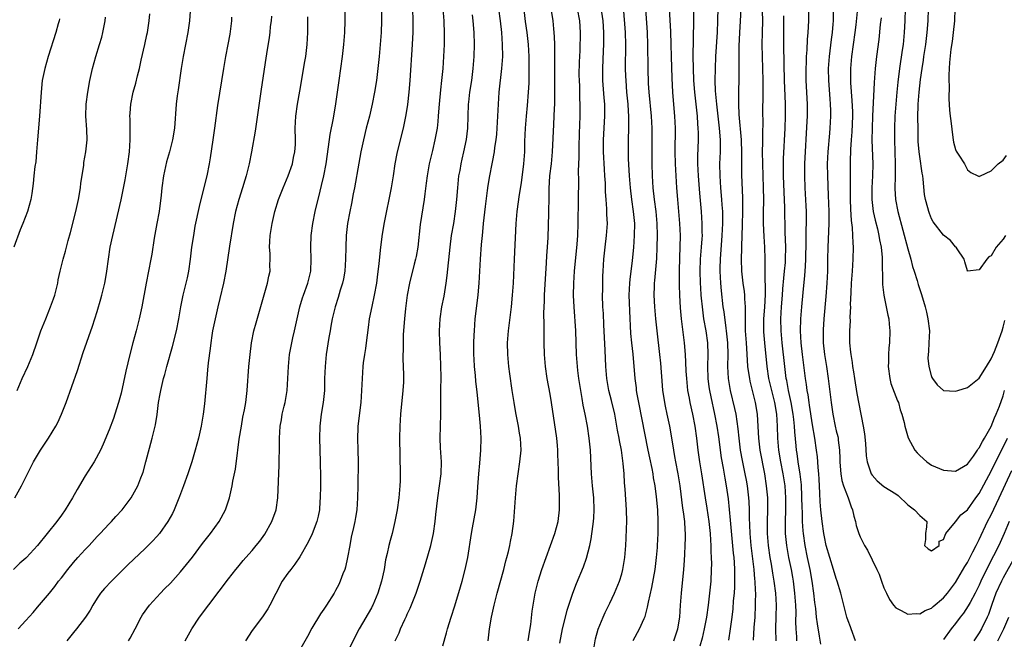
# Model space of a CAD drawing. Units: inches. Extents: x 2634000 to 2637000, y 1476000 to 1479000.
# Drawn here: x 2634170 to 2634335, y 1476069 to 1476173 of the extents above; entities that cross this region are included whole.
import ezdxf

# ---------------------------------------------------------------- set-up
doc = ezdxf.new("R2010")
doc.units = ezdxf.units.IN
doc.header["$MEASUREMENT"] = 0
doc.layers.add('LD26341476_2ft', color=26, linetype='Continuous')

msp = doc.modelspace()

# ---------------------------------------------------------------- linework, layer by layer
at = {"layer": 'LD26341476_2ft'}
for points, elevation in [([(2634248.57, 1476069), (2634248.8, 1476071), (2634249.14, 1476073), (2634249.49, 1476074.51), (2634249.58, 1476075), (2634250.11, 1476077), (2634251.22, 1476081), (2634251.55, 1476082.45), (2634251.72, 1476083), (2634251.99, 1476083.99), (2634252.21, 1476085), (2634252.34, 1476085.66), (2634252.64, 1476087), (2634252.92, 1476089.08), (2634253.16, 1476093), (2634253.34, 1476095), (2634253.61, 1476097), (2634253.93, 1476099), (2634254.14, 1476101), (2634254.02, 1476103), (2634253.85, 1476103.85), (2634253.67, 1476105), (2634253.24, 1476107.24), (2634252.95, 1476108.95), (2634252.62, 1476111), (2634252.24, 1476113.76), (2634252.09, 1476115), (2634251.87, 1476117), (2634251.83, 1476119), (2634251.99, 1476121), (2634252.49, 1476125), (2634252.7, 1476127), (2634252.84, 1476129), (2634253, 1476133), (2634253.31, 1476139), (2634253.47, 1476141), (2634253.85, 1476143.85), (2634254.18, 1476145.82), (2634254.6, 1476149), (2634254.74, 1476151), (2634254.77, 1476152.77), (2634254.86, 1476155), (2634255.04, 1476157), (2634255.22, 1476158.78), (2634255.39, 1476161), (2634255.46, 1476162.54), (2634255.5, 1476165), (2634255.48, 1476167), (2634255.37, 1476169), (2634255.14, 1476171), (2634254.88, 1476172.88), (2634254.45, 1476176.45)], 9898), ([(2634255.3, 1476069), (2634255.51, 1476070.49), (2634255.73, 1476071.73), (2634255.99, 1476074.01), (2634256.5, 1476077), (2634256.98, 1476079), (2634257.59, 1476081), (2634258.3, 1476083), (2634259.06, 1476085), (2634259.8, 1476087), (2634260.32, 1476089), (2634260.57, 1476091), (2634260.57, 1476093.43), (2634260.39, 1476096.39), (2634260.39, 1476097.61), (2634260.29, 1476100.29), (2634260.29, 1476101), (2634260.23, 1476101.77), (2634260.11, 1476103), (2634259.24, 1476109), (2634259, 1476110.35), (2634258.49, 1476113), (2634258.19, 1476115), (2634258.02, 1476117), (2634257.98, 1476119), (2634257.97, 1476119.97), (2634257.98, 1476122.02), (2634257.93, 1476123.93), (2634257.97, 1476125), (2634258.04, 1476125.96), (2634258.07, 1476127), (2634258.4, 1476132.4), (2634258.45, 1476133.55), (2634258.56, 1476135), (2634258.65, 1476136.65), (2634258.75, 1476140.75), (2634258.77, 1476141.23), (2634258.83, 1476143), (2634258.85, 1476144.85), (2634258.97, 1476147), (2634259.21, 1476149), (2634259.41, 1476151), (2634259.59, 1476155.59), (2634259.68, 1476157), (2634259.74, 1476158.26), (2634259.76, 1476159), (2634259.8, 1476167.8), (2634259.78, 1476169), (2634259.71, 1476170.29), (2634259.69, 1476171), (2634259.64, 1476171.64), (2634259.49, 1476173), (2634258.9, 1476176.9)], 9896), ([(2634266.19, 1476067), (2634266.63, 1476069.37), (2634267.06, 1476070.94), (2634267.87, 1476073), (2634268.22, 1476073.78), (2634269, 1476075.32), (2634269.79, 1476077), (2634270.61, 1476079), (2634271, 1476080.25), (2634271.21, 1476081), (2634271.54, 1476083), (2634271.69, 1476085), (2634271.76, 1476086.24), (2634271.79, 1476087.79), (2634271.84, 1476089), (2634271.8, 1476091), (2634271.57, 1476094.43), (2634271.48, 1476095.48), (2634271.4, 1476097), (2634271.26, 1476098.74), (2634270.94, 1476101), (2634270.62, 1476102.62), (2634270.57, 1476103), (2634270.31, 1476104.31), (2634270.21, 1476105), (2634269.85, 1476107), (2634269.31, 1476109.31), (2634268.86, 1476111), (2634268.49, 1476113), (2634268.34, 1476115), (2634268.24, 1476117.76), (2634268, 1476122), (2634267.92, 1476123.92), (2634267.85, 1476125), (2634267.8, 1476127), (2634267.82, 1476127.82), (2634267.83, 1476129), (2634267.86, 1476130.14), (2634267.9, 1476131), (2634268.02, 1476133), (2634268.22, 1476135), (2634268.47, 1476137), (2634268.61, 1476139), (2634268.53, 1476140.53), (2634268.52, 1476141.48), (2634268.38, 1476143), (2634268.3, 1476144.3), (2634268.26, 1476145.74), (2634268.19, 1476147), (2634268.11, 1476148.11), (2634267.96, 1476151), (2634267.97, 1476153), (2634268.19, 1476157), (2634268.15, 1476159), (2634268.06, 1476160.06), (2634267.85, 1476163), (2634267.81, 1476165), (2634267.94, 1476167.94), (2634268.02, 1476169), (2634268.03, 1476169.97), (2634268.02, 1476171), (2634267.87, 1476173), (2634267.52, 1476175.52)], 9892), ([(2634306.56, 1476176.56), (2634306.47, 1476173), (2634306.43, 1476172.43), (2634306.31, 1476171), (2634306.15, 1476169.85), (2634305.79, 1476167), (2634305.67, 1476165), (2634305.71, 1476163), (2634305.92, 1476159.92), (2634306, 1476159), (2634306.03, 1476157.97), (2634306.03, 1476157), (2634305.93, 1476155), (2634305.85, 1476154.15), (2634305.61, 1476151), (2634305.5, 1476149), (2634305.51, 1476147), (2634305.67, 1476143.67), (2634305.75, 1476141), (2634305.73, 1476139), (2634305.57, 1476135), (2634305.55, 1476133), (2634305.51, 1476131), (2634305.4, 1476129), (2634305.25, 1476126.75), (2634304.94, 1476123), (2634304.82, 1476121.18), (2634304.83, 1476119), (2634305.04, 1476117), (2634305.37, 1476115), (2634305.65, 1476113), (2634306.12, 1476109), (2634306.41, 1476107), (2634306.82, 1476105), (2634307, 1476104.23), (2634307.25, 1476103.25), (2634307.3, 1476103), (2634307.33, 1476102.67), (2634307.56, 1476101), (2634307.61, 1476099.61), (2634307.62, 1476099), (2634307.68, 1476098.32), (2634307.75, 1476097), (2634307.92, 1476095.92), (2634308.21, 1476095), (2634308.99, 1476093.01), (2634309.5, 1476091.5), (2634309.73, 1476091), (2634309.93, 1476089.93), (2634310.24, 1476089), (2634310.36, 1476088.36), (2634310.79, 1476087), (2634311, 1476086.47), (2634311.76, 1476085), (2634312.24, 1476084.24), (2634313.81, 1476081), (2634314.18, 1476080.18), (2634314.57, 1476079), (2634315, 1476077.9), (2634315.42, 1476077), (2634315.95, 1476075.95), (2634316.63, 1476075), (2634317, 1476074.53), (2634317.88, 1476074.12), (2634319, 1476073.46), (2634320.41, 1476073.59), (2634321, 1476073.52), (2634321.9, 1476074.1), (2634323, 1476074.49), (2634323.25, 1476074.75), (2634325, 1476076.2), (2634325.67, 1476077), (2634327, 1476078.77), (2634328.55, 1476081.45), (2634329, 1476082.17), (2634329.93, 1476083.93), (2634330.48, 1476085), (2634330.64, 1476085.36), (2634331, 1476086.02), (2634332.4, 1476089), (2634333, 1476090.16), (2634334.35, 1476093), (2634336.45, 1476097.55)], 9872), ([(2634198.61, 1476174.61), (2634198.48, 1476173), (2634198.21, 1476171), (2634197.4, 1476167), (2634197.07, 1476165), (2634196.58, 1476161.42), (2634196.43, 1476160.43), (2634196.26, 1476159), (2634195.95, 1476155), (2634195.65, 1476153), (2634195.13, 1476151), (2634194.65, 1476149.35), (2634194.13, 1476147), (2634193.85, 1476145), (2634193.73, 1476143.73), (2634193.37, 1476141), (2634193.01, 1476138.99), (2634192.56, 1476136.56), (2634192.14, 1476133.86), (2634191.99, 1476133), (2634191.19, 1476129), (2634190.47, 1476125), (2634190.06, 1476123), (2634189.56, 1476121), (2634188.99, 1476119), (2634188.46, 1476117), (2634187.79, 1476114.21), (2634187, 1476110.56), (2634186.58, 1476109), (2634185.95, 1476107), (2634185.71, 1476106.29), (2634185, 1476104.37), (2634184.01, 1476101.99), (2634183.54, 1476101), (2634182.47, 1476099), (2634181, 1476096.67), (2634179.62, 1476094.38), (2634178.83, 1476093), (2634177.63, 1476091), (2634177, 1476090.08), (2634176.22, 1476089), (2634174.62, 1476087), (2634172.96, 1476085), (2634171.13, 1476083), (2634171, 1476082.87), (2634169.99, 1476082.01), (2634168.95, 1476081)], 9918), ([(2634169.2, 1476093), (2634170.29, 1476095), (2634171.29, 1476097), (2634172.33, 1476099), (2634173.51, 1476101), (2634174.84, 1476103), (2634176.07, 1476105), (2634176.39, 1476105.61), (2634177.02, 1476107), (2634177.77, 1476109), (2634179.67, 1476114.33), (2634180.66, 1476117.34), (2634182.2, 1476121.8), (2634183, 1476124.23), (2634183.63, 1476126.37), (2634183.8, 1476127), (2634184.27, 1476129), (2634184.38, 1476129.62), (2634184.6, 1476131), (2634184.87, 1476133), (2634185.19, 1476135), (2634185.6, 1476137), (2634187.01, 1476142.99), (2634187.67, 1476146.33), (2634188.14, 1476149), (2634188.4, 1476151), (2634188.52, 1476153), (2634188.51, 1476153.49), (2634188.52, 1476156.52), (2634188.5, 1476157), (2634188.52, 1476157.48), (2634188.65, 1476159), (2634189.04, 1476161), (2634189.46, 1476162.54), (2634189.75, 1476163.75), (2634190.08, 1476165), (2634190.38, 1476166.38), (2634190.99, 1476169), (2634191.35, 1476170.65), (2634191.43, 1476171), (2634191.74, 1476173), (2634191.82, 1476174.18)], 9920), ([(2634212.23, 1476173.77), (2634212.16, 1476173), (2634212.04, 1476172.04), (2634211.95, 1476171), (2634211.84, 1476170.16), (2634211.42, 1476167.42), (2634211.29, 1476166.71), (2634210.49, 1476161.51), (2634210, 1476158), (2634209.65, 1476155.65), (2634209.51, 1476154.49), (2634208.9, 1476151), (2634208.5, 1476149), (2634208.35, 1476148.35), (2634208, 1476147), (2634207.75, 1476146.25), (2634207.4, 1476145), (2634206.76, 1476143), (2634206.22, 1476141), (2634205.81, 1476139), (2634205.18, 1476135.18), (2634204.56, 1476131), (2634204.2, 1476129), (2634203.6, 1476126.4), (2634203.25, 1476125), (2634202.77, 1476123), (2634202.48, 1476121.52), (2634202.35, 1476121), (2634202.22, 1476120.22), (2634202.04, 1476119), (2634201.94, 1476118.06), (2634201.61, 1476115.61), (2634201.53, 1476114.47), (2634201.37, 1476113), (2634201, 1476108.73), (2634200.79, 1476107), (2634200.43, 1476105), (2634199.97, 1476103), (2634199.45, 1476101), (2634198.88, 1476099), (2634198.22, 1476097), (2634197.49, 1476095), (2634196.8, 1476093.2), (2634195.89, 1476091), (2634195.61, 1476090.39), (2634194.87, 1476089), (2634193.43, 1476087), (2634193, 1476086.52), (2634192.26, 1476085.74), (2634191, 1476084.45), (2634188.21, 1476081.79), (2634185.39, 1476079), (2634184.24, 1476077.76), (2634183.56, 1476077), (2634183, 1476076.17), (2634182.24, 1476075), (2634181.84, 1476074.16), (2634181.02, 1476073), (2634179.51, 1476071), (2634179, 1476070.42), (2634177.9, 1476069)], 9914), ([(2634197.76, 1476069), (2634198.86, 1476071), (2634200.14, 1476073), (2634205, 1476079.4), (2634206.27, 1476081), (2634206.61, 1476081.39), (2634207.51, 1476082.49), (2634207.93, 1476083), (2634209, 1476084.18), (2634209.68, 1476085), (2634210.27, 1476085.73), (2634211.13, 1476086.87), (2634212.32, 1476089), (2634213.04, 1476091), (2634213.31, 1476093), (2634213.51, 1476098.49), (2634213.52, 1476099.52), (2634213.57, 1476101), (2634213.57, 1476103), (2634213.69, 1476105), (2634213.91, 1476106.09), (2634214.05, 1476107), (2634214.37, 1476108.37), (2634214.53, 1476109), (2634214.87, 1476111), (2634215, 1476113), (2634215.08, 1476115), (2634215.27, 1476117), (2634215.55, 1476118.45), (2634215.65, 1476119), (2634215.83, 1476119.83), (2634216.12, 1476121), (2634216.99, 1476125), (2634217.45, 1476126.55), (2634217.61, 1476127), (2634218.33, 1476129), (2634218.83, 1476131), (2634218.92, 1476133), (2634218.83, 1476135), (2634218.88, 1476137), (2634219.16, 1476139), (2634219.56, 1476141), (2634220.4, 1476144.4), (2634220.65, 1476145.35), (2634221.01, 1476146.99), (2634221.39, 1476149), (2634221.83, 1476151.83), (2634222.09, 1476153.91), (2634222.64, 1476156.64), (2634223.06, 1476159.06), (2634223.57, 1476163), (2634224.15, 1476167), (2634224.38, 1476169), (2634224.56, 1476171), (2634224.63, 1476173), (2634224.61, 1476175)], 9910), ([(2634230.72, 1476175), (2634230.71, 1476173), (2634230.62, 1476171), (2634230.3, 1476167), (2634230.1, 1476165), (2634229.84, 1476163), (2634229.54, 1476161), (2634229.15, 1476159), (2634228.68, 1476157), (2634228.15, 1476155), (2634227.67, 1476153), (2634227.25, 1476151), (2634226.89, 1476149.11), (2634226.19, 1476145), (2634225.97, 1476143.97), (2634225.66, 1476142.34), (2634225.37, 1476141), (2634225.01, 1476139), (2634224.77, 1476137), (2634224.69, 1476135), (2634224.67, 1476133), (2634224.53, 1476131), (2634224.31, 1476129.69), (2634224.16, 1476129), (2634223.79, 1476127.79), (2634223.44, 1476126.56), (2634222.91, 1476125), (2634222.42, 1476123), (2634222.22, 1476121.78), (2634222.06, 1476121), (2634221.87, 1476119.87), (2634221.42, 1476117), (2634221.22, 1476115), (2634221.16, 1476113), (2634221.12, 1476111), (2634220.93, 1476109), (2634220.6, 1476107), (2634220.34, 1476105), (2634220.28, 1476103), (2634220.41, 1476099), (2634220.45, 1476096.45), (2634220.45, 1476095), (2634220.43, 1476093), (2634220.37, 1476092.37), (2634220.29, 1476091), (2634220.09, 1476089.91), (2634219.85, 1476089), (2634219.06, 1476086.94), (2634218.42, 1476085.58), (2634217, 1476083.07), (2634216.16, 1476081.84), (2634215.47, 1476081), (2634215, 1476080.36), (2634214.05, 1476079), (2634212.95, 1476076.95), (2634211.97, 1476075), (2634211.63, 1476074.37), (2634210.82, 1476073.18), (2634209.71, 1476071.71), (2634209, 1476070.74), (2634207.88, 1476069)], 9908), ([(2634235.9, 1476175), (2634235.96, 1476173), (2634235.95, 1476171.95), (2634235.96, 1476171), (2634235.92, 1476170.08), (2634235.86, 1476169), (2634235.48, 1476163), (2634235.31, 1476161), (2634235.07, 1476158.93), (2634234.8, 1476157.2), (2634234.34, 1476155), (2634233.83, 1476153), (2634233.27, 1476150.73), (2634232.96, 1476149), (2634232.65, 1476147), (2634232.31, 1476145), (2634231.14, 1476139.14), (2634230.8, 1476137.2), (2634230.52, 1476135), (2634230.26, 1476132.26), (2634229.99, 1476129.99), (2634229.84, 1476129), (2634229.49, 1476127), (2634229.06, 1476125.06), (2634228.63, 1476123), (2634228.44, 1476121.56), (2634228.13, 1476119), (2634227.99, 1476118.01), (2634227.83, 1476117), (2634227.65, 1476115.65), (2634227.57, 1476115), (2634227.44, 1476113), (2634227.37, 1476111), (2634227.24, 1476109), (2634226.75, 1476105), (2634226.73, 1476104.73), (2634226.66, 1476103), (2634226.74, 1476101), (2634226.79, 1476099), (2634226.71, 1476095), (2634226.69, 1476093), (2634226.56, 1476091), (2634226.33, 1476089.67), (2634226.23, 1476089), (2634226.02, 1476088.02), (2634225.63, 1476086.37), (2634225.36, 1476085), (2634225.01, 1476082.99), (2634224.64, 1476081.36), (2634224.54, 1476081), (2634224.23, 1476080.23), (2634223.76, 1476079), (2634223.52, 1476078.48), (2634223, 1476077.47), (2634222.73, 1476077), (2634221.47, 1476075), (2634221, 1476074.31), (2634220.45, 1476073.55), (2634219, 1476071.11), (2634218.26, 1476069.74), (2634216.09, 1476065.91)], 9906), ([(2634241.01, 1476175.01), (2634241.14, 1476173), (2634241.22, 1476170.78), (2634241.2, 1476169), (2634241.11, 1476167), (2634240.98, 1476164.98), (2634240.78, 1476163), (2634240.59, 1476161.41), (2634240.35, 1476159), (2634240.29, 1476157.71), (2634240.22, 1476157), (2634240.13, 1476156.12), (2634240.03, 1476155), (2634239.88, 1476154.12), (2634239.66, 1476153), (2634239.23, 1476151.23), (2634238.72, 1476149), (2634238.38, 1476147), (2634238.22, 1476145.78), (2634237.96, 1476143.96), (2634237.85, 1476143), (2634237.18, 1476138.82), (2634236.79, 1476135), (2634236.52, 1476133.48), (2634236.42, 1476133), (2634236.19, 1476132.19), (2634235.38, 1476129), (2634235.02, 1476126.98), (2634234.74, 1476124.74), (2634234.54, 1476123), (2634234.36, 1476120.36), (2634234.33, 1476119), (2634234.35, 1476117.65), (2634234.3, 1476117), (2634234.29, 1476116.29), (2634234.36, 1476115), (2634234.4, 1476113.6), (2634234.4, 1476113), (2634234.38, 1476112.38), (2634234.3, 1476111), (2634233.9, 1476107), (2634233.75, 1476105), (2634233.73, 1476103), (2634233.83, 1476097), (2634233.83, 1476095.83), (2634233.8, 1476095), (2634233.62, 1476093), (2634233.31, 1476091), (2634232.95, 1476089), (2634232.49, 1476087), (2634232.18, 1476085.82), (2634231.95, 1476085), (2634231.65, 1476083.65), (2634231.39, 1476082.61), (2634231.12, 1476081), (2634230.69, 1476079), (2634230.07, 1476077), (2634229.24, 1476075), (2634229.16, 1476074.84), (2634229, 1476074.54), (2634226.96, 1476071), (2634226.28, 1476069.72), (2634224.95, 1476067)], 9904), ([(2634232.97, 1476069), (2634233.64, 1476070.36), (2634233.89, 1476071), (2634234.61, 1476072.61), (2634234.87, 1476073.13), (2634235, 1476073.46), (2634235.49, 1476074.51), (2634236.49, 1476077), (2634237.19, 1476079), (2634238.09, 1476081.91), (2634238.98, 1476085), (2634239.41, 1476087), (2634239.69, 1476089), (2634239.8, 1476090.2), (2634240.13, 1476093), (2634240.44, 1476095), (2634240.71, 1476097), (2634240.75, 1476099), (2634240.61, 1476101.39), (2634240.55, 1476103), (2634240.58, 1476105), (2634240.64, 1476107), (2634240.64, 1476108.64), (2634240.67, 1476109.33), (2634240.66, 1476111), (2634240.69, 1476113.31), (2634240.67, 1476115), (2634240.6, 1476117), (2634240.5, 1476119), (2634240.44, 1476121), (2634240.55, 1476123), (2634240.84, 1476125), (2634241.19, 1476126.81), (2634241.57, 1476129), (2634241.74, 1476130.26), (2634242.2, 1476135), (2634242.47, 1476137), (2634242.82, 1476139), (2634243.14, 1476141), (2634243.34, 1476143), (2634243.48, 1476145), (2634243.7, 1476147), (2634243.87, 1476147.87), (2634244.07, 1476149), (2634244.24, 1476149.76), (2634244.54, 1476151), (2634244.94, 1476153.06), (2634245.16, 1476155), (2634245.32, 1476159), (2634245.36, 1476159.36), (2634245.53, 1476161), (2634245.83, 1476163), (2634246.1, 1476165), (2634246.26, 1476167), (2634246.29, 1476169), (2634246.24, 1476171), (2634246.09, 1476173), (2634245.96, 1476173.96)], 9902), ([(2634241, 1476068.16), (2634241.62, 1476070.38), (2634241.77, 1476071), (2634242.38, 1476073), (2634243, 1476074.9), (2634243.95, 1476078.05), (2634244.23, 1476079), (2634244.76, 1476081), (2634245.18, 1476083), (2634245.78, 1476087), (2634245.97, 1476087.97), (2634246.51, 1476091), (2634246.74, 1476093), (2634246.85, 1476094.85), (2634247.01, 1476097), (2634247.19, 1476098.81), (2634247.37, 1476101), (2634247.4, 1476103), (2634247.31, 1476105), (2634247.16, 1476106.84), (2634246.73, 1476110.73), (2634246.55, 1476112.55), (2634246.47, 1476113.53), (2634246.33, 1476115), (2634246.24, 1476116.24), (2634246.2, 1476117), (2634246.2, 1476119), (2634246.26, 1476120.26), (2634246.28, 1476121), (2634246.44, 1476123), (2634246.94, 1476127), (2634247, 1476127.73), (2634247.11, 1476129), (2634247.33, 1476133), (2634247.49, 1476135.49), (2634247.62, 1476137), (2634247.76, 1476138.24), (2634247.82, 1476139), (2634247.93, 1476139.93), (2634248.15, 1476141.85), (2634248.5, 1476144.5), (2634248.61, 1476145.39), (2634248.86, 1476147), (2634249.26, 1476149), (2634249.3, 1476149.3), (2634249.66, 1476151), (2634249.74, 1476151.74), (2634249.94, 1476153), (2634250.03, 1476153.97), (2634250.11, 1476155), (2634250.32, 1476159), (2634250.46, 1476161), (2634250.9, 1476165), (2634251.03, 1476167), (2634251.01, 1476169), (2634250.87, 1476171), (2634250.67, 1476173), (2634250.4, 1476175)], 9900), ([(2634260.63, 1476068.63), (2634261.07, 1476071), (2634261.55, 1476073), (2634261.86, 1476074.14), (2634262.78, 1476077), (2634263.39, 1476078.61), (2634264.58, 1476081.42), (2634265.12, 1476082.88), (2634265.67, 1476085), (2634265.9, 1476086.1), (2634266.17, 1476088.17), (2634266.29, 1476089), (2634266.34, 1476089.66), (2634266.4, 1476091), (2634266.3, 1476093), (2634266.11, 1476095), (2634265.96, 1476097), (2634265.74, 1476101), (2634265.55, 1476103), (2634265.25, 1476105), (2634264.88, 1476107), (2634264.55, 1476108.55), (2634264.38, 1476109.62), (2634264.12, 1476111), (2634263.81, 1476113), (2634263.65, 1476114.35), (2634263.58, 1476115), (2634263.43, 1476117), (2634263.28, 1476121), (2634263, 1476125), (2634262.94, 1476126.94), (2634262.97, 1476128.97), (2634263.08, 1476131), (2634263.53, 1476135.53), (2634263.64, 1476137), (2634263.7, 1476139), (2634263.76, 1476143), (2634263.79, 1476146.21), (2634263.77, 1476147.77), (2634263.86, 1476150.14), (2634263.87, 1476151.87), (2634263.91, 1476154.09), (2634264.03, 1476157), (2634264.04, 1476159), (2634263.98, 1476159.98), (2634263.95, 1476162.05), (2634263.9, 1476163), (2634263.89, 1476163.89), (2634263.92, 1476166.08), (2634263.96, 1476167), (2634264.03, 1476168.03), (2634264.11, 1476171), (2634263.97, 1476173), (2634263.6, 1476175)], 9894), ([(2634272.91, 1476069.09), (2634274.01, 1476071), (2634274.75, 1476072.75), (2634274.91, 1476073.09), (2634275.35, 1476074.65), (2634275.48, 1476075.48), (2634276.06, 1476077.94), (2634276.6, 1476081), (2634276.85, 1476083), (2634277, 1476084.64), (2634277.03, 1476085), (2634277.13, 1476087), (2634277.13, 1476089), (2634277.04, 1476090.96), (2634276.85, 1476093.15), (2634276.62, 1476095), (2634276.36, 1476096.36), (2634276.27, 1476097), (2634276.09, 1476097.91), (2634275.7, 1476099.7), (2634275.43, 1476101), (2634273.86, 1476109), (2634273.6, 1476110.4), (2634273.51, 1476111), (2634273.46, 1476111.46), (2634273.25, 1476113), (2634272.9, 1476117.1), (2634272.69, 1476119), (2634272.56, 1476120.56), (2634272.34, 1476124.34), (2634272.31, 1476125.69), (2634272.26, 1476127), (2634272.36, 1476129), (2634272.41, 1476129.59), (2634272.79, 1476132.79), (2634273.01, 1476134.99), (2634273.17, 1476137), (2634273.18, 1476139), (2634272.99, 1476141), (2634272.7, 1476143), (2634272.47, 1476145), (2634272.31, 1476147), (2634272.15, 1476149.85), (2634272.12, 1476151), (2634272.13, 1476153), (2634272.2, 1476155), (2634272.19, 1476156.19), (2634272.21, 1476157), (2634272.16, 1476157.84), (2634272.07, 1476159), (2634271.88, 1476161), (2634271.73, 1476163), (2634271.7, 1476163.7), (2634271.66, 1476165), (2634271.7, 1476169), (2634271.64, 1476171), (2634271.3, 1476175.3)], 9890), ([(2634279.76, 1476069), (2634280.41, 1476071), (2634280.75, 1476073), (2634280.86, 1476075), (2634281.01, 1476077), (2634281.4, 1476081), (2634281.52, 1476082.48), (2634281.57, 1476083.57), (2634281.67, 1476085), (2634281.71, 1476086.29), (2634281.7, 1476087), (2634281.64, 1476087.64), (2634281.58, 1476089), (2634281.38, 1476090.62), (2634281.28, 1476091.28), (2634280.79, 1476095), (2634280.46, 1476097), (2634280.08, 1476099), (2634279.93, 1476099.93), (2634279.73, 1476101), (2634279.37, 1476103.37), (2634279.07, 1476105), (2634278.62, 1476107), (2634278.34, 1476108.34), (2634278.21, 1476109), (2634278.05, 1476110.05), (2634277.93, 1476111), (2634277.85, 1476111.85), (2634277.55, 1476115.55), (2634277.42, 1476117), (2634276.96, 1476121), (2634276.75, 1476123), (2634276.58, 1476125), (2634276.47, 1476127), (2634276.51, 1476128.51), (2634276.53, 1476129), (2634276.58, 1476129.42), (2634276.87, 1476133.13), (2634276.96, 1476135), (2634277, 1476137), (2634276.94, 1476139), (2634276.76, 1476141), (2634276.52, 1476143), (2634276.3, 1476145), (2634276.16, 1476147), (2634276.1, 1476149), (2634276.09, 1476151), (2634276.11, 1476153.89), (2634276.1, 1476155), (2634275.99, 1476157), (2634275.61, 1476161), (2634275.51, 1476162.49), (2634275.43, 1476165), (2634275.41, 1476169), (2634275.34, 1476171), (2634275.06, 1476175)], 9888), ([(2634278.94, 1476175), (2634279.18, 1476171.18), (2634279.25, 1476169), (2634279.29, 1476167), (2634279.39, 1476163.39), (2634279.51, 1476161), (2634279.62, 1476159.62), (2634279.88, 1476157), (2634279.98, 1476155), (2634279.93, 1476151), (2634279.98, 1476149), (2634280.02, 1476148.02), (2634280.2, 1476145), (2634280.36, 1476143), (2634280.7, 1476139), (2634280.79, 1476137), (2634280.77, 1476135), (2634280.7, 1476133.3), (2634280.62, 1476131), (2634280.64, 1476129.36), (2634280.63, 1476128.63), (2634280.7, 1476127), (2634280.83, 1476124.83), (2634280.99, 1476123), (2634281.49, 1476119), (2634281.65, 1476117), (2634281.72, 1476115.72), (2634281.77, 1476114.23), (2634281.85, 1476113), (2634282.06, 1476111), (2634282.31, 1476109.69), (2634282.43, 1476109), (2634282.88, 1476107), (2634283.26, 1476105), (2634283.55, 1476103), (2634283.79, 1476101), (2634284.06, 1476099), (2634284.38, 1476097), (2634284.98, 1476093), (2634285.27, 1476091.27), (2634285.63, 1476089), (2634285.85, 1476087), (2634285.89, 1476085.89), (2634285.96, 1476085), (2634285.97, 1476083.97), (2634286.03, 1476083), (2634286.05, 1476081.95), (2634286.03, 1476081), (2634285.93, 1476079), (2634285.74, 1476077), (2634285.5, 1476075), (2634285.23, 1476073), (2634284.86, 1476071), (2634284.52, 1476069.48), (2634284.12, 1476068.12)], 9886), ([(2634283.03, 1476175), (2634283.06, 1476173), (2634282.96, 1476167), (2634282.97, 1476165.03), (2634283.05, 1476163), (2634283.2, 1476161), (2634283.66, 1476157), (2634283.73, 1476155.73), (2634283.8, 1476155), (2634283.82, 1476154.18), (2634283.81, 1476153), (2634283.73, 1476150.27), (2634283.74, 1476149), (2634283.84, 1476147), (2634284.07, 1476144.07), (2634284.35, 1476141), (2634284.47, 1476139), (2634284.46, 1476137.54), (2634284.48, 1476137), (2634284.45, 1476136.45), (2634284.35, 1476135), (2634284.19, 1476133), (2634284.11, 1476131), (2634284.16, 1476129), (2634284.21, 1476128.21), (2634284.3, 1476127), (2634284.53, 1476124.53), (2634284.75, 1476123), (2634285.12, 1476121), (2634285.39, 1476119), (2634285.46, 1476117), (2634285.42, 1476115), (2634285.47, 1476113), (2634285.63, 1476111.63), (2634285.72, 1476111), (2634285.93, 1476109.93), (2634286.58, 1476107), (2634286.95, 1476105), (2634287.22, 1476103.22), (2634287.71, 1476099.71), (2634288.03, 1476097.97), (2634288.3, 1476096.3), (2634288.53, 1476095), (2634288.84, 1476092.84), (2634289.04, 1476091.04), (2634289.22, 1476089.22), (2634289.7, 1476083.7), (2634289.79, 1476083), (2634289.87, 1476082.13), (2634289.94, 1476081), (2634289.93, 1476079.93), (2634289.95, 1476079), (2634289.92, 1476078.08), (2634289.85, 1476077), (2634289.73, 1476075.73), (2634289.64, 1476074.36), (2634289.48, 1476073), (2634289.21, 1476071), (2634288.9, 1476069.1)], 9884), ([(2634293.13, 1476069.13), (2634293.24, 1476071.24), (2634293.37, 1476073), (2634293.47, 1476075), (2634293.46, 1476075.46), (2634293.48, 1476077), (2634293.44, 1476077.44), (2634293.4, 1476079), (2634293.35, 1476079.35), (2634293.22, 1476081), (2634292.7, 1476085), (2634292.53, 1476087), (2634292.49, 1476088.49), (2634292.43, 1476089.57), (2634292.42, 1476091), (2634292.36, 1476092.36), (2634292.31, 1476093), (2634292.08, 1476095), (2634291.93, 1476095.93), (2634291.73, 1476097), (2634291.27, 1476099.27), (2634290.95, 1476101), (2634290.7, 1476103), (2634290.55, 1476104.55), (2634290.19, 1476107), (2634289.99, 1476107.99), (2634289.27, 1476111), (2634288.93, 1476113), (2634288.83, 1476115), (2634288.84, 1476117), (2634288.8, 1476119), (2634288.61, 1476121), (2634288.53, 1476121.47), (2634288.17, 1476124.17), (2634288.03, 1476125), (2634287.72, 1476127.72), (2634287.61, 1476129), (2634287.52, 1476131), (2634287.52, 1476131.52), (2634287.58, 1476133), (2634287.88, 1476137), (2634287.98, 1476139), (2634287.99, 1476139.99), (2634287.96, 1476141), (2634287.87, 1476142.13), (2634287.82, 1476143), (2634287.64, 1476145), (2634287.51, 1476147), (2634287.49, 1476149), (2634287.56, 1476151), (2634287.55, 1476151.55), (2634287.56, 1476153), (2634287.41, 1476155), (2634286.94, 1476159), (2634286.75, 1476161.24), (2634286.7, 1476163), (2634286.72, 1476165), (2634286.81, 1476167), (2634287.07, 1476171.07), (2634287.15, 1476173), (2634287.17, 1476175.17)], 9882), ([(2634296.89, 1476069), (2634296.85, 1476071), (2634296.93, 1476073.07), (2634296.98, 1476075), (2634296.88, 1476077), (2634296.61, 1476079), (2634296.36, 1476080.36), (2634296.13, 1476081.87), (2634295.92, 1476083), (2634295.62, 1476085), (2634295.46, 1476087), (2634295.45, 1476089), (2634295.53, 1476091), (2634295.51, 1476093), (2634295.32, 1476095), (2634295.03, 1476097), (2634294.23, 1476101), (2634293.99, 1476103), (2634293.96, 1476103.96), (2634293.76, 1476107), (2634293.43, 1476109), (2634292.56, 1476112.56), (2634292.48, 1476113), (2634292.41, 1476113.59), (2634292.19, 1476115), (2634292.09, 1476116.09), (2634291.99, 1476118.01), (2634291.92, 1476119), (2634291.8, 1476121), (2634291.75, 1476122.25), (2634291.75, 1476123), (2634291.79, 1476123.79), (2634291.75, 1476125), (2634291.65, 1476126.35), (2634291.66, 1476127), (2634291.59, 1476127.59), (2634291.39, 1476129), (2634291.17, 1476131), (2634291.11, 1476133), (2634291.15, 1476134.85), (2634291.14, 1476135.14), (2634291.25, 1476138.75), (2634291.3, 1476141), (2634291.31, 1476143.31), (2634291.16, 1476147.16), (2634291.16, 1476150.84), (2634291.09, 1476153), (2634290.73, 1476157.27), (2634290.66, 1476159), (2634290.68, 1476160.68), (2634290.67, 1476161.33), (2634290.7, 1476163), (2634290.72, 1476165.28), (2634290.73, 1476168.73), (2634290.81, 1476171), (2634290.94, 1476172.94), (2634291.05, 1476175)], 9880), ([(2634294.58, 1476174.58), (2634294.64, 1476173), (2634294.57, 1476171), (2634294.53, 1476169), (2634294.55, 1476167), (2634294.66, 1476163), (2634294.69, 1476161.31), (2634294.65, 1476157), (2634294.67, 1476156.67), (2634294.6, 1476153.4), (2634294.62, 1476152.62), (2634294.59, 1476151), (2634294.61, 1476149), (2634294.76, 1476145), (2634294.77, 1476143), (2634294.74, 1476140.74), (2634294.76, 1476139), (2634294.84, 1476136.84), (2634294.96, 1476135), (2634295.04, 1476133), (2634295.03, 1476130.97), (2634295.08, 1476127.08), (2634294.95, 1476124.95), (2634294.8, 1476123), (2634294.82, 1476120.82), (2634294.97, 1476118.97), (2634295.34, 1476115), (2634295.65, 1476113), (2634296.12, 1476111), (2634296.62, 1476109), (2634296.96, 1476107), (2634297.07, 1476105), (2634297.12, 1476103), (2634297.29, 1476101), (2634297.63, 1476099), (2634298.03, 1476097), (2634298.35, 1476095), (2634298.5, 1476093), (2634298.49, 1476091), (2634298.42, 1476089), (2634298.45, 1476087), (2634298.65, 1476085), (2634299.01, 1476083.01), (2634299.41, 1476081), (2634299.66, 1476079.66), (2634299.77, 1476079), (2634300.02, 1476077), (2634300.16, 1476075), (2634300.19, 1476073.81), (2634300.18, 1476072.18), (2634300.22, 1476071), (2634300.31, 1476069.69), (2634300.34, 1476069)], 9878), ([(2634304.43, 1476068.43), (2634304.21, 1476069.79), (2634303.84, 1476071.84), (2634303.7, 1476073), (2634303.56, 1476074.44), (2634303.42, 1476075.42), (2634303.25, 1476077), (2634302.96, 1476079), (2634302.61, 1476081), (2634302.18, 1476083), (2634301.77, 1476085), (2634301.49, 1476087), (2634301.45, 1476087.45), (2634301.35, 1476089), (2634301.31, 1476090.69), (2634301.28, 1476091.28), (2634301.24, 1476093.24), (2634301.15, 1476095.15), (2634300.94, 1476096.94), (2634300.63, 1476099), (2634300.44, 1476100.44), (2634300.35, 1476101), (2634300.29, 1476101.71), (2634300.04, 1476104.04), (2634299.99, 1476105), (2634299.89, 1476106.11), (2634299.78, 1476107), (2634299.44, 1476109), (2634298.99, 1476111), (2634298.68, 1476112.68), (2634298.6, 1476113), (2634298.35, 1476115), (2634297.95, 1476119), (2634297.76, 1476121), (2634297.7, 1476123), (2634297.8, 1476125), (2634297.96, 1476127), (2634298.06, 1476128.06), (2634298.19, 1476129.81), (2634298.33, 1476131), (2634298.46, 1476132.46), (2634298.5, 1476133), (2634298.52, 1476135), (2634298.44, 1476137.56), (2634298.35, 1476141.65), (2634298.24, 1476144.24), (2634298.15, 1476147), (2634298.15, 1476148.15), (2634298.14, 1476149), (2634298.15, 1476149.85), (2634298.44, 1476155), (2634298.5, 1476157), (2634298.48, 1476159), (2634298.41, 1476160.41), (2634298.32, 1476163), (2634298.27, 1476165.73), (2634298.22, 1476169), (2634298.21, 1476171), (2634298.23, 1476173), (2634298.2, 1476173.8)], 9876), ([(2634310.22, 1476069), (2634309.5, 1476071), (2634309.38, 1476071.38), (2634309, 1476072.37), (2634308.8, 1476073), (2634308.25, 1476075), (2634307.76, 1476077), (2634307.17, 1476079), (2634307, 1476079.45), (2634306.55, 1476081), (2634305.9, 1476083), (2634305.32, 1476085), (2634305, 1476086.46), (2634304.91, 1476087), (2634304.64, 1476089), (2634304.42, 1476091), (2634304.3, 1476092.3), (2634304.24, 1476093.76), (2634304.11, 1476096.11), (2634304.06, 1476097), (2634303.95, 1476098.05), (2634303.9, 1476099), (2634303.84, 1476099.84), (2634303.7, 1476101), (2634303.4, 1476103), (2634303, 1476105.21), (2634302.52, 1476108.52), (2634302.43, 1476109), (2634302.27, 1476110.27), (2634302.11, 1476111), (2634302, 1476112), (2634301.82, 1476113), (2634301.35, 1476117), (2634301.13, 1476119), (2634301.02, 1476121), (2634301.05, 1476123), (2634301.2, 1476125), (2634301.43, 1476127.43), (2634301.74, 1476130.26), (2634301.79, 1476131), (2634301.82, 1476131.82), (2634301.91, 1476133), (2634301.97, 1476135.97), (2634301.97, 1476138.03), (2634302, 1476139), (2634302, 1476140), (2634301.98, 1476141), (2634301.94, 1476141.94), (2634301.78, 1476145), (2634301.71, 1476147), (2634301.72, 1476147.72), (2634301.74, 1476149), (2634302.13, 1476156.13), (2634302.16, 1476157), (2634302.18, 1476158.18), (2634302.17, 1476159), (2634301.97, 1476163), (2634301.95, 1476165), (2634302, 1476166), (2634302.03, 1476167), (2634302.12, 1476168.12), (2634302.16, 1476169.84), (2634302.28, 1476171), (2634302.39, 1476173), (2634302.42, 1476175)], 9874), ([(2634310.52, 1476174.52), (2634310.29, 1476172.29), (2634310.13, 1476171), (2634309.53, 1476167), (2634309.38, 1476165), (2634309.41, 1476162.59), (2634309.64, 1476159.64), (2634309.7, 1476157.7), (2634309.7, 1476157), (2634309.61, 1476154.39), (2634309.5, 1476153), (2634309.41, 1476151.41), (2634309.36, 1476149.36), (2634309.31, 1476143), (2634309.37, 1476141.37), (2634309.51, 1476139.51), (2634309.68, 1476138.32), (2634309.75, 1476137), (2634309.77, 1476135.77), (2634309.83, 1476135), (2634309.8, 1476133), (2634309.67, 1476131), (2634309.52, 1476129), (2634309.43, 1476127.43), (2634309.36, 1476125.36), (2634309.37, 1476125), (2634309.3, 1476123.3), (2634309.31, 1476122.69), (2634309.21, 1476121), (2634309.21, 1476119), (2634309.41, 1476117.41), (2634309.43, 1476117), (2634309.68, 1476115.68), (2634309.75, 1476115), (2634309.87, 1476114.13), (2634310.07, 1476113), (2634310.46, 1476110.46), (2634310.77, 1476108.77), (2634311.53, 1476105), (2634311.72, 1476103.72), (2634311.88, 1476102.12), (2634312.01, 1476100.01), (2634312.18, 1476099), (2634312.81, 1476097.19), (2634312.86, 1476097), (2634313, 1476096.77), (2634313.86, 1476095.86), (2634315, 1476094.9), (2634317, 1476093.65), (2634317.36, 1476093.36), (2634319, 1476091.84), (2634320.15, 1476091), (2634321, 1476090.01), (2634322.2, 1476089), (2634322.12, 1476088.12), (2634321.98, 1476087), (2634321.98, 1476086.02), (2634321.81, 1476085), (2634322.42, 1476084.42), (2634323, 1476084.12), (2634324.27, 1476085), (2634324.27, 1476085.73), (2634325, 1476086.03), (2634325.36, 1476087), (2634327, 1476088.95), (2634327.88, 1476090.12), (2634329, 1476091), (2634330.43, 1476093), (2634331, 1476093.73), (2634333, 1476097.48), (2634333.48, 1476098.52), (2634335, 1476101.5), (2634335.74, 1476103)], 9870), ([(2634318.54, 1476175), (2634318.51, 1476173), (2634318.4, 1476171), (2634318.2, 1476169), (2634318.08, 1476168.08), (2634317.61, 1476165), (2634317.31, 1476162.69), (2634317.15, 1476161), (2634316.99, 1476159), (2634316.85, 1476157), (2634316.76, 1476155), (2634316.75, 1476153), (2634316.89, 1476149), (2634316.88, 1476147), (2634316.84, 1476144.84), (2634316.94, 1476143), (2634317.32, 1476141), (2634319, 1476134.77), (2634319.52, 1476133), (2634319.8, 1476131.8), (2634320.08, 1476131), (2634320.58, 1476129.42), (2634320.75, 1476128.75), (2634321.26, 1476127.26), (2634321.46, 1476126.54), (2634321.91, 1476125), (2634322.13, 1476124.13), (2634322.38, 1476123), (2634322.62, 1476121), (2634322.53, 1476119), (2634322.46, 1476117.54), (2634322.41, 1476117), (2634322.39, 1476116.39), (2634322.52, 1476115), (2634323, 1476113.28), (2634323.14, 1476113), (2634323.94, 1476111.94), (2634325, 1476110.97), (2634327, 1476110.85), (2634327.41, 1476111), (2634329, 1476111.47), (2634331, 1476113.04), (2634332.22, 1476115), (2634333, 1476116.31), (2634333.53, 1476117.53), (2634334.11, 1476119), (2634334.82, 1476121), (2634335, 1476121.59), (2634335.29, 1476122.71)], 9866), ([(2634335.38, 1476137), (2634335, 1476136.39), (2634333.84, 1476135), (2634333, 1476133.58), (2634332.6, 1476133.4), (2634332.29, 1476133), (2634331, 1476131.2), (2634329.02, 1476131.02), (2634329, 1476131.04), (2634328.59, 1476132.59), (2634328.45, 1476133), (2634327.28, 1476134.72), (2634327.11, 1476135), (2634327, 1476135.1), (2634326.16, 1476136.16), (2634325, 1476137.05), (2634323.28, 1476139.28), (2634323, 1476139.77), (2634322.65, 1476140.65), (2634322.52, 1476141), (2634322.37, 1476141.63), (2634321.99, 1476143), (2634321.83, 1476143.83), (2634321.59, 1476146.41), (2634321.51, 1476147), (2634321.42, 1476147.42), (2634321, 1476150.25), (2634320.9, 1476151), (2634320.76, 1476152.76), (2634320.72, 1476155), (2634320.71, 1476156.71), (2634320.77, 1476159), (2634320.92, 1476161), (2634321.16, 1476163.16), (2634321.4, 1476165), (2634321.63, 1476166.37), (2634321.71, 1476167), (2634322.03, 1476169), (2634322.28, 1476171), (2634322.41, 1476173), (2634322.46, 1476175)], 9864), ([(2634326.92, 1476175), (2634326.82, 1476173), (2634326.61, 1476171), (2634326.46, 1476169.54), (2634326.24, 1476168.24), (2634325.99, 1476165.99), (2634325.93, 1476165), (2634325.89, 1476163.89), (2634325.9, 1476163), (2634325.93, 1476162.07), (2634325.88, 1476159.88), (2634326, 1476158), (2634326.14, 1476157), (2634326.2, 1476156.2), (2634326.56, 1476153.44), (2634326.59, 1476153), (2634326.66, 1476152.66), (2634327, 1476151.41), (2634327.11, 1476151.11), (2634327.57, 1476150.43), (2634328.49, 1476149), (2634329, 1476148.01), (2634329.56, 1476147.56), (2634330.75, 1476147), (2634331, 1476146.87), (2634331.06, 1476146.94), (2634331.19, 1476147), (2634333, 1476147.8), (2634334.18, 1476149), (2634335, 1476149.63), (2634335.59, 1476150.41)], 9862), ([(2634176.69, 1476173.31), (2634176.62, 1476173), (2634176.47, 1476172.47), (2634176.04, 1476171), (2634174.76, 1476167), (2634174.19, 1476165), (2634173.79, 1476163), (2634173.59, 1476161), (2634173.31, 1476157), (2634173, 1476153), (2634172.84, 1476151), (2634172.68, 1476149.32), (2634172.54, 1476148.54), (2634172.38, 1476147), (2634172.28, 1476145.72), (2634172.02, 1476144.02), (2634171.88, 1476143), (2634171.29, 1476141), (2634170.5, 1476139), (2634170.05, 1476137.95), (2634169.02, 1476135)], 9924), ([(2634169.55, 1476111), (2634170.41, 1476113), (2634171.36, 1476115), (2634172.19, 1476117), (2634172.85, 1476119), (2634173.56, 1476121), (2634174.36, 1476123), (2634175.17, 1476125), (2634175.65, 1476126.35), (2634175.87, 1476127), (2634176.37, 1476129), (2634176.47, 1476129.53), (2634176.79, 1476131), (2634177.28, 1476133), (2634177.67, 1476134.33), (2634178.13, 1476136.13), (2634178.54, 1476137.46), (2634179.44, 1476141), (2634179.88, 1476143), (2634180.2, 1476145), (2634180.27, 1476145.73), (2634180.73, 1476148.73), (2634180.78, 1476149.22), (2634181.11, 1476151), (2634181.31, 1476153), (2634181.24, 1476154.76), (2634181.11, 1476157), (2634181.17, 1476159), (2634181.4, 1476161), (2634181.74, 1476163), (2634182.19, 1476165), (2634182.76, 1476167), (2634183.39, 1476169), (2634183.76, 1476170.24), (2634183.96, 1476171), (2634184.16, 1476172.16), (2634184.34, 1476173), (2634184.4, 1476173.6)], 9922), ([(2634169.76, 1476071), (2634171, 1476072.4), (2634172.23, 1476073.77), (2634173, 1476074.68), (2634175, 1476077), (2634175.88, 1476078.12), (2634176.53, 1476079), (2634177, 1476079.57), (2634178.06, 1476081), (2634179, 1476082.12), (2634179.77, 1476083), (2634181, 1476084.33), (2634181.64, 1476085), (2634183, 1476086.5), (2634183.49, 1476087), (2634185, 1476088.62), (2634185.38, 1476089), (2634186.14, 1476089.86), (2634187.2, 1476091), (2634188.7, 1476093), (2634189, 1476093.48), (2634189.82, 1476095), (2634190.34, 1476096.34), (2634190.61, 1476097), (2634190.71, 1476097.29), (2634191.18, 1476099), (2634192.23, 1476103), (2634192.72, 1476105), (2634192.77, 1476105.23), (2634193.05, 1476106.95), (2634193.31, 1476109), (2634193.57, 1476110.43), (2634193.65, 1476111), (2634194.13, 1476113), (2634194.32, 1476113.68), (2634194.66, 1476115), (2634195.63, 1476118.37), (2634196.3, 1476121), (2634196.7, 1476123), (2634197.04, 1476125), (2634197.44, 1476127), (2634198.13, 1476129.87), (2634198.35, 1476131), (2634198.65, 1476133), (2634198.9, 1476135), (2634199.19, 1476137), (2634199.46, 1476138.54), (2634200.14, 1476141.86), (2634200.42, 1476143), (2634201.43, 1476147), (2634201.83, 1476149), (2634202.01, 1476149.99), (2634202.47, 1476153), (2634202.76, 1476155), (2634203.24, 1476158.76), (2634204.24, 1476165), (2634204.6, 1476167), (2634204.99, 1476169.01), (2634205.28, 1476170.72), (2634205.56, 1476173), (2634205.61, 1476173.61)], 9916), ([(2634188.24, 1476069), (2634188.53, 1476069.47), (2634189.36, 1476071), (2634190.4, 1476073), (2634190.62, 1476073.38), (2634191.8, 1476075), (2634193.62, 1476077), (2634194.29, 1476077.71), (2634195.3, 1476078.7), (2634197, 1476080.57), (2634199, 1476083.06), (2634200.69, 1476085.31), (2634201.57, 1476086.43), (2634202.03, 1476087), (2634203.45, 1476089), (2634204.5, 1476091), (2634205.17, 1476093), (2634205.64, 1476095), (2634205.77, 1476095.77), (2634206.2, 1476097.8), (2634206.52, 1476100.52), (2634206.61, 1476101), (2634206.84, 1476102.84), (2634207.19, 1476105), (2634207.46, 1476106.54), (2634207.72, 1476107.72), (2634207.93, 1476109), (2634208.02, 1476109.98), (2634208.18, 1476111), (2634208.46, 1476115), (2634208.64, 1476117), (2634208.9, 1476119), (2634209.3, 1476121), (2634209.66, 1476122.34), (2634210.54, 1476125.46), (2634211.58, 1476129), (2634211.81, 1476130.19), (2634212.01, 1476131), (2634211.98, 1476131.98), (2634212.01, 1476133), (2634212.01, 1476133.99), (2634211.92, 1476135), (2634211.96, 1476135.96), (2634212.04, 1476137), (2634212.34, 1476139), (2634212.8, 1476141), (2634213.44, 1476143), (2634214.22, 1476145), (2634215.04, 1476146.96), (2634215.75, 1476149), (2634215.96, 1476150.04), (2634216.18, 1476151), (2634216.25, 1476152.25), (2634216.27, 1476153), (2634216.22, 1476155), (2634216.31, 1476157), (2634216.6, 1476159), (2634217, 1476161.16), (2634217.85, 1476166.15), (2634217.98, 1476167), (2634218.22, 1476169), (2634218.32, 1476171), (2634218.35, 1476173.65)], 9912), ([(2634314.52, 1476173.48), (2634314.39, 1476172.39), (2634314.15, 1476169.85), (2634313.75, 1476167), (2634313.52, 1476165), (2634313.43, 1476163.43), (2634313.35, 1476162.65), (2634313.07, 1476157), (2634313, 1476155), (2634312.99, 1476152.99), (2634313.11, 1476149), (2634313.06, 1476147), (2634312.95, 1476145), (2634312.95, 1476143), (2634313.21, 1476141), (2634313.54, 1476139.54), (2634313.9, 1476138.1), (2634314.15, 1476137), (2634314.25, 1476136.25), (2634314.51, 1476135), (2634314.7, 1476133.3), (2634314.71, 1476133), (2634314.7, 1476132.7), (2634314.78, 1476129.22), (2634314.78, 1476128.78), (2634314.98, 1476127), (2634315.65, 1476123.65), (2634315.8, 1476123), (2634315.9, 1476122.1), (2634316, 1476121), (2634315.92, 1476119), (2634315.83, 1476118.17), (2634315.74, 1476117), (2634315.74, 1476115.74), (2634315.7, 1476115), (2634315.97, 1476113), (2634316.18, 1476112.18), (2634317.27, 1476109.27), (2634317.42, 1476109), (2634317.74, 1476107.74), (2634318.03, 1476107), (2634318.39, 1476105.61), (2634318.5, 1476105), (2634318.6, 1476104.6), (2634319.08, 1476103.08), (2634320.18, 1476101), (2634320.56, 1476100.56), (2634321, 1476100.1), (2634322.17, 1476099), (2634323, 1476098.46), (2634325, 1476097.61), (2634327, 1476097.44), (2634329, 1476098.63), (2634330, 1476100), (2634330.7, 1476101), (2634330.81, 1476101.19), (2634331, 1476101.39), (2634331.55, 1476102.45), (2634331.9, 1476103), (2634333, 1476104.94), (2634333.57, 1476106.43), (2634333.83, 1476107), (2634334.37, 1476108.37), (2634335, 1476110.12), (2634335.25, 1476111)], 9868), ([(2634336, 1476089), (2634335.17, 1476087), (2634334.25, 1476085), (2634332.49, 1476081.51), (2634331.28, 1476079), (2634331, 1476078.36), (2634330.3, 1476077), (2634329.45, 1476075.45), (2634329.14, 1476074.86), (2634328.34, 1476073.66), (2634327.8, 1476073), (2634327, 1476071.89), (2634326.3, 1476071), (2634325, 1476069.22)], 9874), ([(2634336.88, 1476083), (2634335, 1476079.59), (2634334.7, 1476079), (2634333.79, 1476077), (2634333.12, 1476075.12), (2634332.55, 1476073.45), (2634332.34, 1476073), (2634331.37, 1476071), (2634331, 1476070.36), (2634330.09, 1476069)], 9876), ([(2634334.11, 1476069), (2634335.1, 1476071), (2634335.94, 1476073)], 9878)]:
    msp.add_lwpolyline(points, dxfattribs=dict(at, elevation=elevation))

doc.saveas('drawing.dxf')
